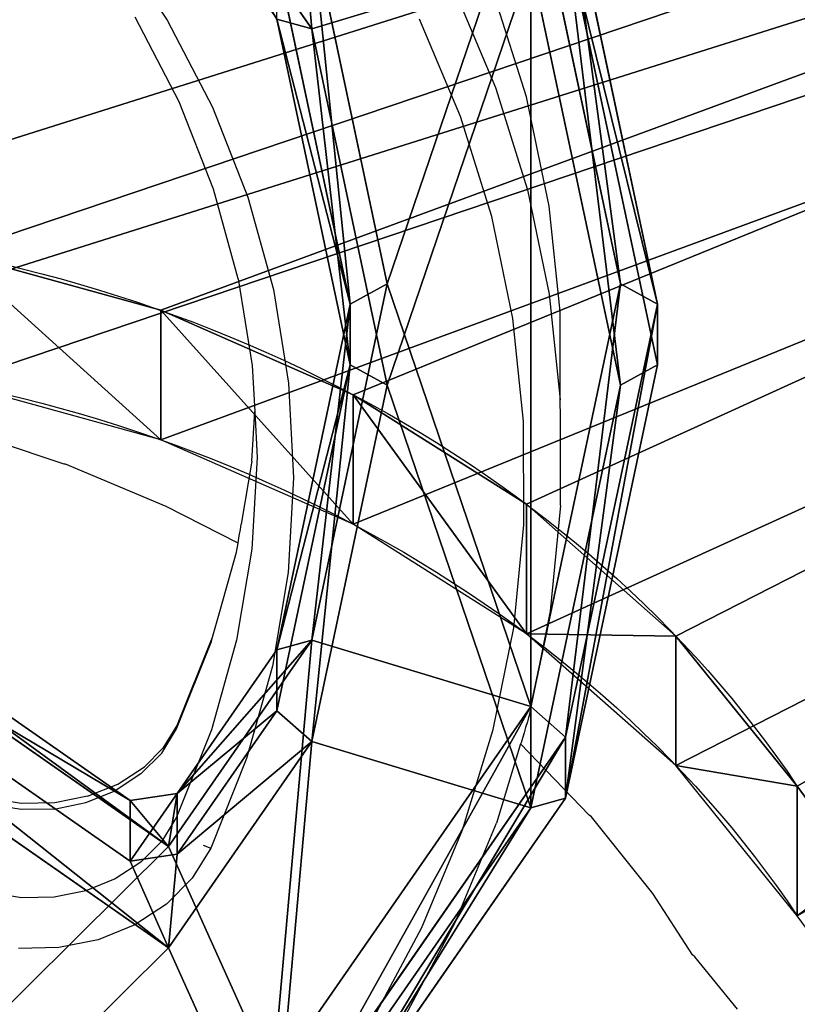
# Model space of a CAD drawing. Units: centimetres. Extents: x -212 to 209, y -175 to 175.
# Drawn here: x -7 to -1, y -15 to -7 of the extents above; entities that cross this region are included whole.
import ezdxf

# ---------------------------------------------------------------- set-up
doc = ezdxf.new("R2010")
doc.units = ezdxf.units.CM
doc.header["$LTSCALE"] = 2.54
doc.layers.get('0').update_dxf_attribs({"true_color": 0xff5454})
doc.layers.add('VP-EQ', color=7, linetype='Continuous', true_color=0x8a3492)

# ---------------------------------------------------------------- blocks, each defined once
blk = doc.blocks.new('Grupuj_11')
at = {"color": 0}
for p, q in [((22.1614, 15.8266, 1.5), (20.3761, 18.9189, 1.5)), ((22.1614, 15.8266, 1.5), (20.3761, 18.9189, 1.5)), ((24.2462, 16.5853, 0.3), (25, 12.3101, 0.3)), ((24.2462, 16.5853, 1.2), (25, 12.3101, 1.2)), ((24.2462, 16.5853, 1.2), (25, 12.3101, 1.2)), ((24.2462, 16.5853, 0.3), (25, 12.3101, 0.3)), ((24.6954, 12.3101, 1.5), (23.9599, 16.4812, 1.5)), ((24.6954, 12.3101), (23.9599, 16.4812)), ((24.6954, 12.3101, 1.5), (23.9599, 16.4812, 1.5)), ((24.6954, 12.3101), (23.9599, 16.4812)), ((22.1614, 15.8266, 1.5), (21.8752, 15.7224, 1.2)), ((22.1614, 15.8266, 1.5), (21.8752, 15.7224, 1.2)), ((22.7815, 12.3101, 1.5), (22.1614, 15.8266, 1.5)), ((22.7815, 12.3101), (22.1614, 15.8266)), ((22.7815, 12.3101, 1.5), (22.1614, 15.8266, 1.5)), ((22.7815, 12.3101), (22.1614, 15.8266)), ((21.8752, 15.7224, 0.3), (22.4769, 12.3101, 0.3)), ((21.8752, 15.7224, 1.2), (22.4769, 12.3101, 1.2)), ((21.8752, 15.7224, 1.2), (22.4769, 12.3101, 1.2)), ((21.8752, 15.7224, 0.3), (22.4769, 12.3101, 0.3)), ((22.4769, 12.3101, 0.3), (21.8752, 8.8978, 0.3)), ((22.4769, 12.3101, 1.2), (21.8752, 8.8978, 1.2)), ((22.4769, 12.3101, 1.2), (21.8752, 8.8978, 1.2)), ((22.4769, 12.3101, 0.3), (21.8752, 8.8978, 0.3)), ((22.1614, 8.7936, 1.5), (22.7815, 12.3101, 1.5)), ((22.1614, 8.7936), (22.7815, 12.3101)), ((22.1614, 8.7936, 1.5), (22.7815, 12.3101, 1.5)), ((22.1614, 8.7936), (22.7815, 12.3101)), ((22.4769, 12.3101, 1.2), (22.4769, 12.3101, 0.3)), ((22.4769, 12.3101, 1.2), (22.4769, 12.3101, 0.3)), ((22.7815, 12.3101, 1.5), (22.4769, 12.3101, 1.2)), ((22.7815, 12.3101, 1.5), (22.4769, 12.3101, 1.2)), ((22.4769, 12.3101, 0.3), (22.7815, 12.3101)), ((22.4769, 12.3101, 0.3), (22.7815, 12.3101)), ((23.9599, 8.139, 1.5), (24.6954, 12.3101, 1.5)), ((23.9599, 8.139), (24.6954, 12.3101)), ((23.9599, 8.139, 1.5), (24.6954, 12.3101, 1.5)), ((23.9599, 8.139), (24.6954, 12.3101)), ((24.2462, 8.0348, 1.2), (25, 12.3101, 1.2)), ((24.2462, 8.0348, 0.3), (25, 12.3101, 0.3)), ((24.2462, 8.0348, 0.3), (25, 12.3101, 0.3)), ((24.2462, 8.0348, 1.2), (25, 12.3101, 1.2)), ((25, 12.3101, 1.2), (24.6954, 12.3101, 1.5)), ((25, 12.3101, 0.3), (24.6954, 12.3101)), ((25, 12.3101, 1.2), (24.6954, 12.3101, 1.5)), ((25, 12.3101, 0.3), (24.6954, 12.3101)), ((25, 12.3101, 1.2), (25, 12.3101, 0.3)), ((25, 12.3101, 1.2), (25, 12.3101, 0.3)), ((15.257, 11.5632, 1.5), (20.9853, 6.7565, 1.5)), ((15.257, 11.5632), (20.9853, 6.7565)), ((15.257, 11.5632), (20.9853, 6.7565)), ((15.257, 11.5632, 1.5), (20.9853, 6.7565, 1.5)), ((15.8479, 11.459, 0.3), (20.6709, 7.412, 0.3)), ((15.8479, 11.459, 1.2), (20.6709, 7.412, 1.2)), ((15.8479, 11.459, 1.2), (20.6709, 7.412, 1.2)), ((15.8479, 11.459, 0.3), (20.6709, 7.412, 0.3)), ((21.8752, 8.8978, 0.3), (21.0566, 7.48, 0.3)), ((21.8752, 8.8978, 1.2), (21.0566, 7.48, 1.2)), ((21.8752, 8.8978, 1.2), (21.0566, 7.48, 1.2)), ((21.8752, 8.8978, 0.3), (21.0566, 7.48, 0.3)), ((21.8752, 8.8978, 1.2), (21.8752, 8.8978, 0.3)), ((21.8752, 8.8978, 1.2), (21.8752, 8.8978, 0.3)), ((21.8752, 8.8978, 1.2), (22.1614, 8.7936, 1.5)), ((21.8752, 8.8978, 1.2), (22.1614, 8.7936, 1.5)), ((21.8752, 8.8978, 0.3), (22.1614, 8.7936)), ((21.8752, 8.8978, 0.3), (22.1614, 8.7936)), ((20.9853, 6.7565, 1.5), (22.1614, 8.7936, 1.5)), ((20.9853, 6.7565), (22.1614, 8.7936)), ((20.9853, 6.7565, 1.5), (22.1614, 8.7936, 1.5)), ((20.9853, 6.7565), (22.1614, 8.7936)), ((21.8422, 4.4711, 1.5), (23.9599, 8.139, 1.5)), ((21.8422, 4.4711), (23.9599, 8.139)), ((21.8422, 4.4711, 1.5), (23.9599, 8.139, 1.5)), ((21.8422, 4.4711), (23.9599, 8.139)), ((23.9599, 8.139, 1.5), (24.2462, 8.0348, 1.2)), ((23.9599, 8.139), (24.2462, 8.0348, 0.3)), ((23.9599, 8.139, 1.5), (24.2462, 8.0348, 1.2)), ((23.9599, 8.139), (24.2462, 8.0348, 0.3)), ((24.2462, 8.0348, 0.3), (22.0756, 4.2753, 0.3)), ((24.2462, 8.0348, 1.2), (22.0756, 4.2753, 1.2)), ((24.2462, 8.0348, 1.2), (22.0756, 4.2753, 1.2)), ((24.2462, 8.0348, 0.3), (22.0756, 4.2753, 0.3)), ((24.2462, 8.0348, 1.2), (24.2462, 8.0348, 0.3)), ((24.2462, 8.0348, 1.2), (24.2462, 8.0348, 0.3)), ((20.6709, 7.412, 1.2), (21.0566, 7.48, 1.2)), ((20.6709, 7.412, 0.3), (21.0566, 7.48, 0.3)), ((20.6709, 7.412, 1.2), (21.0566, 7.48, 1.2)), ((20.6709, 7.412, 0.3), (21.0566, 7.48, 0.3)), ((21.0566, 7.48, 1.2), (20.9853, 6.7565, 1.5)), ((21.0566, 7.48, 0.3), (20.9853, 6.7565)), ((21.0566, 7.48, 1.2), (20.9853, 6.7565, 1.5)), ((21.0566, 7.48, 0.3), (20.9853, 6.7565)), ((21.0566, 7.48, 1.2), (21.0566, 7.48, 0.3)), ((21.0566, 7.48, 1.2), (21.0566, 7.48, 0.3)), ((20.9853, 6.7565, 1.5), (20.6709, 7.412, 1.2)), ((20.9853, 6.7565), (20.6709, 7.412, 0.3)), ((20.9853, 6.7565), (20.6709, 7.412, 0.3)), ((20.6709, 7.412, 1.2), (20.6709, 7.412, 0.3)), ((20.9853, 6.7565, 1.5), (20.6709, 7.412, 1.2)), ((20.6709, 7.412, 1.2), (20.6709, 7.412, 0.3))]:
    blk.add_line(p, q, dxfattribs=at)
mesh = blk.add_polyface(dxfattribs=at)
corners = [(1.0401, 8.139, 1.5), (1.0401, 16.4812, 1.5), (0.3046, 12.3101, 1.5), (3.1578, 4.4711, 1.5), (2.2185, 12.3101, 1.5), (2.627, 9.9936, 1.5), (3.4478, 7.7384, 1.5), (9.6538, 12.5512, 1.5), (10.4746, 10.2959, 1.5), (9.7855, 13.2981, 1.5), (10.2871, 14.1669, 1.5), (11.0556, 14.8118, 1.5), (10.8298, 12.3101, 1.5), (10.9305, 12.8813, 1.5), (11.2205, 13.3837, 1.5), (11.7683, 15.0712, 1.5), (11.6649, 13.7566, 1.5), (12.21, 13.9549, 1.5), (13.0668, 22.4354, 1.5), (12.79, 13.9549, 1.5), (13.3351, 13.7566, 1.5), (14.1702, 12.3101, 1.5), (14.1319, 14.6545, 1.5), (14.0695, 12.8813, 1.5), (14.7129, 14.1669, 1.5), (6.4023, 1.7486, 1.5), (4.6239, 5.7013, 1.5), (7.3593, 3.4061, 1.5), (10.3823, 0.3, 1.5), (10.7146, 2.1848, 1.5), (14.6177, 0.3, 1.5), (14.2854, 2.1848, 1.5), (17.6407, 3.4061, 1.5), (18.5977, 1.7486, 1.5), (19.4426, 4.918, 1.5), (21.8422, 4.4711, 1.5), (20.9853, 6.7565, 1.5), (22.1614, 8.7936, 1.5), (23.9599, 8.139, 1.5), (22.7815, 12.3101, 1.5), (3.1578, 20.1491, 1.5), (2.8386, 15.8266, 1.5), (4.6239, 18.9189, 1.5), (6.4023, 22.8716, 1.5), (7.3593, 21.2141, 1.5), (10.3823, 24.3202, 1.5), (10.7146, 22.4354, 1.5), (14.6177, 24.3202, 1.5), (13.7795, 13.3837, 1.5), (15.4304, 22.0186, 1.5), (18.5977, 22.8716, 1.5), (17.6407, 21.2141, 1.5), (20.3761, 18.9189, 1.5), (21.8422, 20.1491, 1.5), (22.1614, 15.8266, 1.5), (23.9599, 16.4812, 1.5), (24.6954, 12.3101, 1.5), (11.0556, 9.8084, 1.5), (10.9305, 11.7388, 1.5), (11.2205, 11.2365, 1.5), (11.9984, 9.4652, 1.5), (11.6649, 10.8636, 1.5), (12.21, 10.6652, 1.5), (13.0016, 9.4652, 1.5), (12.79, 10.6652, 1.5), (13.3351, 10.8636, 1.5), (13.7143, 9.7247, 1.5), (13.7795, 11.2365, 1.5), (14.0695, 11.7388, 1.5), (15.257, 11.5632, 1.5), (15.2145, 13.2981, 1.5), (15.3887, 12.3101, 1.5)]
mesh.append_faces([[corners[k] for k in face] for face in [(0, 1, 2), (55, 38, 56)]], dxfattribs={"vtx0": -1, "color": 0})
mesh.append_faces([[corners[k] for k in face] for face in [(4, 3, 5), (5, 6, 7), (7, 8, 9), (9, 8, 10), (10, 8, 11), (11, 14, 15), (15, 17, 18), (21, 22, 23), (22, 21, 24), (25, 6, 3), (6, 25, 26), (26, 25, 27), (27, 28, 29), (29, 30, 31), (31, 30, 32), (32, 33, 34), (36, 35, 37), (37, 38, 39), (40, 42, 43), (43, 44, 45), (45, 46, 47), (47, 49, 50), (50, 52, 53), (53, 54, 55), (57, 12, 8), (12, 57, 58), (58, 57, 59), (59, 60, 61), (61, 60, 62), (62, 63, 64), (64, 63, 65), (65, 66, 67), (67, 34, 68), (68, 34, 21), (24, 69, 70), (69, 34, 36)]], dxfattribs={"vtx0": -1, "vtx1": -1, "color": 0})
mesh.append_faces([[corners[k] for k in face] for face in [(1, 3, 4), (5, 3, 6), (11, 8, 12), (34, 35, 36), (47, 18, 20), (47, 48, 22), (55, 39, 38), (21, 34, 69), (21, 69, 24)]], dxfattribs={"vtx0": -1, "vtx1": -1, "vtx2": -1, "color": 0})
mesh.append_faces([[corners[k] for k in face] for face in [(1, 0, 3), (7, 6, 8), (11, 12, 13), (11, 13, 14), (15, 14, 16), (15, 16, 17), (18, 17, 19), (18, 19, 20), (27, 25, 28), (29, 28, 30), (32, 30, 33), (34, 33, 35), (37, 35, 38), (4, 40, 1), (40, 4, 41), (40, 41, 42), (43, 42, 44), (45, 44, 46), (47, 46, 18), (47, 20, 48), (22, 48, 23), (47, 22, 49), (50, 49, 51), (50, 51, 52), (53, 52, 54), (55, 54, 39), (59, 57, 60), (62, 60, 63), (65, 63, 66), (67, 66, 34)]], dxfattribs={"vtx0": -1, "vtx2": -1, "color": 0})
mesh.append_faces([[corners[k] for k in face] for face in [(71, 70, 69)]], dxfattribs={"vtx1": -1, "color": 0})
mesh = blk.add_polyface(dxfattribs=at)
corners = [(14.1319, 14.6545), (14.1702, 12.3101), (14.0695, 12.8813), (14.7129, 14.1669), (15.3887, 12.3101), (15.257, 11.5632), (15.2145, 13.2981), (10.8298, 12.3101), (11.0556, 9.8084), (10.4746, 10.2959), (10.9305, 11.7388), (11.2205, 11.2365), (11.9984, 9.4652), (11.6649, 10.8636), (12.21, 10.6652), (13.0016, 9.4652), (12.79, 10.6652), (13.3351, 10.8636), (13.7143, 9.7247), (13.7795, 11.2365), (19.4426, 4.918), (14.0695, 11.7388), (20.9853, 6.7565), (1.0401, 16.4812), (1.0401, 8.139), (0.3046, 12.3101), (3.1578, 20.1491), (2.2185, 12.3101), (2.8386, 15.8266), (4.6239, 18.9189), (6.4023, 22.8716), (7.3593, 21.2141), (10.3823, 24.3202), (10.7146, 22.4354), (14.6177, 24.3202), (13.0668, 22.4354), (13.3351, 13.7566), (13.7795, 13.3837), (15.4304, 22.0186), (18.5977, 22.8716), (17.6407, 21.2141), (20.3761, 18.9189), (21.8422, 20.1491), (22.1614, 15.8266), (23.9599, 16.4812), (22.7815, 12.3101), (3.4478, 7.7384), (6.4023, 1.7486), (3.1578, 4.4711), (4.6239, 5.7013), (7.3593, 3.4061), (10.3823, 0.3), (10.7146, 2.1848), (14.6177, 0.3), (14.2854, 2.1848), (17.6407, 3.4061), (18.5977, 1.7486), (21.8422, 4.4711), (22.1614, 8.7936), (23.9599, 8.139), (24.6954, 12.3101), (2.627, 9.9936), (9.6538, 12.5512), (9.7855, 13.2981), (10.2871, 14.1669), (11.0556, 14.8118), (10.9305, 12.8813), (11.2205, 13.3837), (11.7683, 15.0712), (11.6649, 13.7566), (12.21, 13.9549), (12.79, 13.9549)]
mesh.append_faces([[corners[k] for k in face] for face in [(23, 24, 25), (59, 44, 60)]], dxfattribs={"vtx0": -1, "color": 0})
mesh.append_faces([[corners[k] for k in face] for face in [(8, 11, 12), (12, 14, 15), (15, 17, 18), (18, 19, 20), (27, 26, 28), (28, 26, 29), (29, 30, 31), (31, 32, 33), (33, 34, 35), (36, 34, 37), (37, 0, 2), (0, 34, 38), (38, 39, 40), (40, 39, 41), (41, 42, 43), (43, 44, 45), (47, 50, 51), (51, 52, 53), (53, 55, 56), (56, 20, 57), (57, 58, 59), (46, 62, 9), (7, 65, 66), (66, 65, 67), (67, 68, 69), (69, 68, 70), (70, 35, 71), (71, 35, 36)]], dxfattribs={"vtx0": -1, "vtx1": -1, "color": 0})
mesh.append_faces([[corners[k] for k in face] for face in [(20, 1, 5), (5, 1, 3), (24, 26, 27), (35, 34, 36), (37, 34, 0), (57, 20, 22), (59, 45, 44), (48, 61, 46), (9, 65, 7)]], dxfattribs={"vtx0": -1, "vtx1": -1, "vtx2": -1, "color": 0})
mesh.append_faces([[corners[k] for k in face] for face in [(0, 1, 2), (1, 0, 3), (7, 8, 9), (8, 7, 10), (8, 10, 11), (12, 11, 13), (12, 13, 14), (15, 14, 16), (15, 16, 17), (18, 17, 19), (20, 19, 21), (20, 21, 1), (5, 3, 6), (20, 5, 22), (24, 23, 26), (29, 26, 30), (31, 30, 32), (33, 32, 34), (38, 34, 39), (41, 39, 42), (43, 42, 44), (46, 47, 48), (47, 46, 49), (47, 49, 50), (51, 50, 52), (53, 52, 54), (53, 54, 55), (56, 55, 20), (57, 22, 58), (59, 58, 45), (27, 48, 24), (48, 27, 61), (46, 61, 62), (9, 62, 63), (9, 63, 64), (9, 64, 65), (67, 65, 68), (70, 68, 35)]], dxfattribs={"vtx0": -1, "vtx2": -1, "color": 0})
mesh.append_faces([[corners[k] for k in face] for face in [(4, 5, 6)]], dxfattribs={"vtx1": -1, "color": 0})
mesh = blk.add_polyface(dxfattribs=at)
corners = [(21.8752, 15.7224, 1.2), (20.3761, 18.9189, 1.5), (20.1427, 18.7231, 1.2), (22.1614, 15.8266, 1.5)]
mesh.append_faces([[corners[k] for k in face] for face in [(0, 1, 2), (1, 0, 3)]], dxfattribs={"vtx0": -1, "color": 0})
mesh = blk.add_polyface(dxfattribs=at)
corners = [(24.6954, 12.3101, 1.5), (24.2462, 16.5853, 1.2), (23.9599, 16.4812, 1.5), (25, 12.3101, 1.2)]
mesh.append_faces([[corners[k] for k in face] for face in [(0, 1, 2), (1, 0, 3)]], dxfattribs={"vtx0": -1, "color": 0})
mesh = blk.add_polyface(dxfattribs=at)
corners = [(24.2462, 16.5853, 0.3), (24.6954, 12.3101), (23.9599, 16.4812), (25, 12.3101, 0.3)]
mesh.append_faces([[corners[k] for k in face] for face in [(0, 1, 2), (1, 0, 3)]], dxfattribs={"vtx0": -1, "color": 0})
mesh = blk.add_polyface(dxfattribs=at)
corners = [(25, 12.3101, 0.3), (24.2462, 16.5853, 1.2), (25, 12.3101, 1.2), (24.2462, 16.5853, 0.3)]
mesh.append_faces([[corners[k] for k in face] for face in [(0, 1, 2), (1, 0, 3)]], dxfattribs={"vtx0": -1, "color": 0})
mesh = blk.add_polyface(dxfattribs=at)
corners = [(22.4769, 12.3101, 1.2), (22.1614, 15.8266, 1.5), (21.8752, 15.7224, 1.2), (22.7815, 12.3101, 1.5)]
mesh.append_faces([[corners[k] for k in face] for face in [(0, 1, 2), (1, 0, 3)]], dxfattribs={"vtx0": -1, "color": 0})
mesh = blk.add_polyface(dxfattribs=at)
corners = [(22.1614, 15.8266), (22.4769, 12.3101, 0.3), (21.8752, 15.7224, 0.3), (22.7815, 12.3101)]
mesh.append_faces([[corners[k] for k in face] for face in [(0, 1, 2), (1, 0, 3)]], dxfattribs={"vtx0": -1, "color": 0})
mesh = blk.add_polyface(dxfattribs=at)
corners = [(21.8752, 15.7224, 1.2), (22.4769, 12.3101, 0.3), (22.4769, 12.3101, 1.2), (21.8752, 15.7224, 0.3)]
mesh.append_faces([[corners[k] for k in face] for face in [(0, 1, 2), (1, 0, 3)]], dxfattribs={"vtx0": -1, "color": 0})
mesh = blk.add_polyface(dxfattribs=at)
corners = [(22.4769, 12.3101, 1.2), (21.8752, 8.8978, 0.3), (21.8752, 8.8978, 1.2), (22.4769, 12.3101, 0.3)]
mesh.append_faces([[corners[k] for k in face] for face in [(0, 1, 2), (1, 0, 3)]], dxfattribs={"vtx0": -1, "color": 0})
mesh = blk.add_polyface(dxfattribs=at)
corners = [(22.1614, 8.7936, 1.5), (22.4769, 12.3101, 1.2), (21.8752, 8.8978, 1.2), (22.7815, 12.3101, 1.5)]
mesh.append_faces([[corners[k] for k in face] for face in [(0, 1, 2), (1, 0, 3)]], dxfattribs={"vtx0": -1, "color": 0})
mesh = blk.add_polyface(dxfattribs=at)
corners = [(22.4769, 12.3101, 0.3), (22.1614, 8.7936), (21.8752, 8.8978, 0.3), (22.7815, 12.3101)]
mesh.append_faces([[corners[k] for k in face] for face in [(0, 1, 2), (1, 0, 3)]], dxfattribs={"vtx0": -1, "color": 0})
mesh = blk.add_polyface(dxfattribs=at)
corners = [(24.2462, 8.0348, 1.2), (24.6954, 12.3101, 1.5), (23.9599, 8.139, 1.5), (25, 12.3101, 1.2)]
mesh.append_faces([[corners[k] for k in face] for face in [(0, 1, 2), (1, 0, 3)]], dxfattribs={"vtx0": -1, "color": 0})
mesh = blk.add_polyface(dxfattribs=at)
corners = [(24.6954, 12.3101), (24.2462, 8.0348, 0.3), (23.9599, 8.139), (25, 12.3101, 0.3)]
mesh.append_faces([[corners[k] for k in face] for face in [(0, 1, 2), (1, 0, 3)]], dxfattribs={"vtx0": -1, "color": 0})
mesh = blk.add_polyface(dxfattribs=at)
corners = [(25, 12.3101, 0.3), (24.2462, 8.0348, 1.2), (24.2462, 8.0348, 0.3), (25, 12.3101, 1.2)]
mesh.append_faces([[corners[k] for k in face] for face in [(0, 1, 2), (1, 0, 3)]], dxfattribs={"vtx0": -1, "color": 0})
mesh = blk.add_polyface(dxfattribs=at)
corners = [(15.8479, 11.459, 0.3), (20.9853, 6.7565), (15.257, 11.5632), (20.6709, 7.412, 0.3)]
mesh.append_faces([[corners[k] for k in face] for face in [(0, 1, 2), (1, 0, 3)]], dxfattribs={"vtx0": -1, "color": 0})
mesh = blk.add_polyface(dxfattribs=at)
corners = [(20.9853, 6.7565, 1.5), (15.8479, 11.459, 1.2), (15.257, 11.5632, 1.5), (20.6709, 7.412, 1.2)]
mesh.append_faces([[corners[k] for k in face] for face in [(0, 1, 2), (1, 0, 3)]], dxfattribs={"vtx0": -1, "color": 0})
mesh = blk.add_polyface(dxfattribs=at)
corners = [(15.8479, 11.459, 1.2), (20.6709, 7.412, 0.3), (15.8479, 11.459, 0.3), (20.6709, 7.412, 1.2)]
mesh.append_faces([[corners[k] for k in face] for face in [(0, 1, 2), (1, 0, 3)]], dxfattribs={"vtx0": -1, "color": 0})
mesh = blk.add_polyface(dxfattribs=at)
corners = [(22.1614, 8.7936, 1.5), (21.0566, 7.48, 1.2), (20.9853, 6.7565, 1.5), (21.8752, 8.8978, 1.2)]
mesh.append_faces([[corners[k] for k in face] for face in [(0, 1, 2), (1, 0, 3)]], dxfattribs={"vtx0": -1, "color": 0})
mesh = blk.add_polyface(dxfattribs=at)
corners = [(21.0566, 7.48, 0.3), (22.1614, 8.7936), (20.9853, 6.7565), (21.8752, 8.8978, 0.3)]
mesh.append_faces([[corners[k] for k in face] for face in [(0, 1, 2), (1, 0, 3)]], dxfattribs={"vtx0": -1, "color": 0})
mesh = blk.add_polyface(dxfattribs=at)
corners = [(21.8752, 8.8978, 1.2), (21.0566, 7.48, 0.3), (21.0566, 7.48, 1.2), (21.8752, 8.8978, 0.3)]
mesh.append_faces([[corners[k] for k in face] for face in [(0, 1, 2), (1, 0, 3)]], dxfattribs={"vtx0": -1, "color": 0})
mesh = blk.add_polyface(dxfattribs=at)
corners = [(22.0756, 4.2753, 1.2), (23.9599, 8.139, 1.5), (21.8422, 4.4711, 1.5), (24.2462, 8.0348, 1.2)]
mesh.append_faces([[corners[k] for k in face] for face in [(0, 1, 2), (1, 0, 3)]], dxfattribs={"vtx0": -1, "color": 0})
mesh = blk.add_polyface(dxfattribs=at)
corners = [(23.9599, 8.139), (22.0756, 4.2753, 0.3), (21.8422, 4.4711), (24.2462, 8.0348, 0.3)]
mesh.append_faces([[corners[k] for k in face] for face in [(0, 1, 2), (1, 0, 3)]], dxfattribs={"vtx0": -1, "color": 0})
mesh = blk.add_polyface(dxfattribs=at)
corners = [(24.2462, 8.0348, 0.3), (22.0756, 4.2753, 1.2), (22.0756, 4.2753, 0.3), (24.2462, 8.0348, 1.2)]
mesh.append_faces([[corners[k] for k in face] for face in [(0, 1, 2), (1, 0, 3)]], dxfattribs={"vtx0": -1, "color": 0})
mesh = blk.add_polyface(dxfattribs=at)
corners = [(21.0566, 7.48, 1.2), (20.6709, 7.412, 1.2), (20.9853, 6.7565, 1.5)]
mesh.append_faces([[corners[k] for k in face] for face in [(0, 1, 2)]], dxfattribs={"color": 0})
mesh = blk.add_polyface(dxfattribs=at)
corners = [(21.0566, 7.48, 0.3), (20.9853, 6.7565), (20.6709, 7.412, 0.3)]
mesh.append_faces([[corners[k] for k in face] for face in [(0, 1, 2)]], dxfattribs={"color": 0})
mesh = blk.add_polyface(dxfattribs=at)
corners = [(20.6709, 7.412, 1.2), (21.0566, 7.48, 0.3), (20.6709, 7.412, 0.3), (21.0566, 7.48, 1.2)]
mesh.append_faces([[corners[k] for k in face] for face in [(0, 1, 2), (1, 0, 3)]], dxfattribs={"vtx0": -1, "color": 0})
blk = doc.blocks.new('Grupuj_35')
at = {"color": 0}
blk.add_blockref('Grupuj_11', (0, 0), dxfattribs=at)
blk = doc.blocks.new('Grupuj_7')
at = {"color": 18, "true_color": 0x000000, "extrusion": (2.12371e-16, -0.5547, 0.832051), "rotation": 360}
blk.add_blockref('Grupuj_35', (0, 0.4615, -0.5077), dxfattribs=at)
blk = doc.blocks.new('Grupuj_9')
at = {"color": 18, "true_color": 0x000000}
for p, q in [((23.9619, 7.4057, 4.2282), (23.9619, 6.3424, 5.8232)), ((23.9619, 7.4057, 4.2282), (23.9619, 6.3424, 5.8232)), ((25.5429, 6.7123, 3.766), (25.5429, 5.649, 5.361)), ((25.5429, 6.7123, 3.766), (25.5429, 5.649, 5.361)), ((26.9658, 5.8126, 3.1662), (26.9658, 4.7493, 4.7611)), ((26.9658, 5.8126, 3.1662), (26.9658, 4.7493, 4.7611)), ((28.192, 4.7308, 2.445), (28.192, 3.6675, 4.04)), ((28.192, 4.7308, 2.445), (28.192, 3.6675, 4.04)), ((29.1884, 3.4963, 1.622), (29.1884, 2.433, 3.217)), ((29.1884, 3.4963, 1.622), (29.1884, 2.433, 3.217))]:
    blk.add_line(p, q, dxfattribs=at)
at = {"color": 18, "true_color": 0x000000, "extrusion": (-2.93851e-16, 0.5547, -0.832051)}
blk.add_arc((-19.7073, -1.4816, 0.5898), 10.8572, 94.18712, 150.83865, dxfattribs=at)
blk.add_arc((-19.7073, -1.4816, 0.5898), 10.8572, 94.18712, 150.83865, dxfattribs=at)
blk.add_arc((-19.7073, -1.4816, 0.5898), 10.8572, 94.18712, 150.83865, dxfattribs=at)
blk.add_arc((-19.7073, -1.4816, 0.5898), 10.8572, 94.18712, 150.83865, dxfattribs=at)
blk.add_arc((-19.7073, -1.4816, 0.5898), 10.8572, 94.18712, 150.83865, dxfattribs=at)
blk.add_arc((-19.7073, -1.4816, 0.5898), 10.8572, 94.18712, 150.83865, dxfattribs=at)
at = {"color": 253, "true_color": 0x989ea1, "extrusion": (-2.93851e-16, 0.5547, -0.832051)}
blk.add_arc((-19.7073, -1.4816, 0.5898), 10.8572, 94.18712, 150.83865, dxfattribs=at)
at = {"color": 18, "true_color": 0x000000, "extrusion": (-2.18505e-16, 0.5547, -0.832051)}
blk.add_arc((-19.7073, -1.4816, -1.3271), 10.8572, 94.18712, 150.83865, dxfattribs=at)
blk.add_arc((-19.7073, -1.4816, -1.3271), 10.8572, 94.18712, 150.83865, dxfattribs=at)
blk.add_arc((-19.7073, -1.4816, -1.3271), 10.8572, 94.18712, 150.83865, dxfattribs=at)
blk.add_arc((-19.7073, -1.4816, -1.3271), 10.8572, 94.18712, 150.83865, dxfattribs=at)
blk.add_arc((-19.7073, -1.4816, -1.3271), 10.8572, 94.18712, 150.83865, dxfattribs=at)
blk.add_arc((-19.7073, -1.4816, -1.3271), 10.8572, 94.18712, 150.83865, dxfattribs=at)
at = {"color": 253, "true_color": 0x989ea1, "extrusion": (-2.18505e-16, 0.5547, -0.832051)}
blk.add_arc((-19.7073, -1.4816, -1.3271), 10.8572, 94.18712, 150.83865, dxfattribs=at)
at = {"color": 253, "true_color": 0x989ea1}
mesh = blk.add_polyface(dxfattribs=at)
corners = [(46.6814, 7.1695, 4.0708), (44.4995, 6.0475, 3.3228), (44.4995, 7.1695, 4.0708), (51.8632, 7.1724, 4.0727), (49.6813, 6.049, 3.3238), (49.6813, 7.1724, 4.0727), (57.9626, 19.9334, 12.5801), (0.0012, 11.6665, 7.0688), (0, 19.9334, 12.5801), (0.2069, 10.7703, 6.4713), (0.6622, 9.9402, 5.9179), (1.3413, 9.2237, 5.4403), (2.2051, 8.6617, 5.0656), (3.2046, 8.2862, 4.8153), (4.2826, 8.1187, 4.7036), (4.4958, 8.1041, 4.6938), (20.5, 8.1041, 4.6938), (22.2656, 7.8738, 4.5403), (23.9619, 7.4057, 4.2282), (25.5429, 6.7123, 3.766), (26.9658, 5.8126, 3.1662), (28.192, 4.7308, 2.445), (29.1884, 3.4963, 1.622), (29.6948, 2.8081, 1.1632), (30.3452, 2.2096, 0.7642), (42.0743, 9.5055, 5.6281), (41.886, 9.3755, 5.5415), (31.1173, 1.7213, 0.4387), (31.9845, 1.36, 0.1978), (32.9169, 1.1381, 0.0499), (41.7298, 9.2188, 5.437), (33.8825, 1.0633), (41.6111, 9.0407, 5.3183), (41.5341, 8.8474, 5.1894), (42.2883, 9.6042, 5.6939), (42.5206, 9.6682, 5.7366), (53.9047, 9.6682, 5.7366), (54.1653, 9.6457, 5.7216), (54.4095, 9.5666, 5.6688), (54.6198, 9.4365, 5.5821), (54.7812, 9.2648, 5.4676), (54.8823, 9.0637, 5.3336), (54.9159, 8.8474, 5.1894), (54.9159, 6.049, 3.3238), (55.7418, 1.5868, 0.349), (56.6055, 2.1382, 0.7166), (57.2874, 2.8444, 1.1874), (57.7485, 3.6649, 1.7344), (57.9626, 4.5531, 2.3265), (42.3132, 5.0725, 2.6728), (53.6736, 1.0633), (41.7766, 5.4786, 2.9436), (41.5341, 6.0475, 3.3228), (43.0168, 4.9255, 2.5748), (43.7204, 5.0725, 2.6728), (44.257, 5.4786, 2.9436), (47.4741, 5.0715, 2.6721), (46.9315, 5.4773, 2.9427), (46.6814, 6.0475, 3.3228), (48.1848, 4.9255, 2.5748), (48.8899, 5.0721, 2.6725), (49.432, 5.4785, 2.9434), (51.8632, 6.049, 3.3238), (52.1248, 5.4772, 2.9426), (52.6756, 5.0718, 2.6723), (53.3895, 4.9255, 2.5748), (54.1035, 5.0718, 2.6723), (54.7455, 1.2215, 0.1055), (54.6543, 5.4772, 2.9426)]
mesh.append_faces([[corners[k] for k in face] for face in [(0, 1, 2), (3, 4, 5), (6, 7, 8), (47, 6, 48)]], dxfattribs={"vtx0": -1, "color": 253})
mesh.append_faces([[corners[k] for k in face] for face in [(7, 6, 9), (9, 6, 10), (10, 6, 11), (11, 6, 12), (12, 6, 13), (13, 6, 14), (14, 6, 15), (15, 6, 16), (16, 6, 17), (17, 6, 18), (18, 6, 19), (19, 6, 20), (20, 6, 21), (21, 6, 22), (22, 6, 23), (23, 6, 24), (24, 26, 27), (27, 26, 28), (28, 26, 29), (29, 30, 31), (25, 6, 34), (34, 6, 35), (35, 6, 36), (36, 6, 37), (37, 6, 38), (38, 6, 39), (39, 6, 40), (40, 6, 41), (41, 6, 42), (42, 6, 43), (44, 6, 45), (45, 6, 46), (46, 6, 47), (31, 49, 50), (49, 31, 51), (51, 31, 52), (52, 31, 33), (56, 1, 57), (57, 1, 58), (58, 1, 0), (62, 4, 3), (50, 66, 67), (67, 43, 44)]], dxfattribs={"vtx0": -1, "vtx1": -1, "color": 253})
mesh.append_faces([[corners[k] for k in face] for face in [(24, 6, 25), (43, 6, 44), (50, 1, 56), (50, 4, 62)]], dxfattribs={"vtx0": -1, "vtx1": -1, "vtx2": -1, "color": 253})
mesh.append_faces([[corners[k] for k in face] for face in [(24, 25, 26), (29, 26, 30), (31, 30, 32), (31, 32, 33), (50, 49, 53), (50, 53, 54), (50, 54, 55), (50, 55, 1), (50, 56, 59), (50, 59, 60), (50, 60, 61), (50, 61, 4), (50, 62, 63), (50, 63, 64), (50, 64, 65), (50, 65, 66), (67, 66, 68), (67, 68, 43)]], dxfattribs={"vtx0": -1, "vtx2": -1, "color": 253})
mesh = blk.add_polyface(dxfattribs=at)
corners = [(46.6814, 6.1062, 5.6658), (44.4995, 4.9842, 4.9178), (44.4995, 6.1062, 5.6658), (51.8632, 6.1091, 5.6677), (49.6813, 4.9857, 4.9187), (49.6813, 6.1091, 5.6677), (57.9626, 18.8701, 14.175), (0.0012, 10.6032, 8.6638), (0, 18.8701, 14.175), (0.2069, 9.707, 8.0663), (0.6622, 8.8769, 7.5129), (1.3413, 8.1604, 7.0352), (2.2051, 7.5984, 6.6605), (3.2046, 7.2229, 6.4102), (4.2826, 7.0554, 6.2986), (4.4958, 7.0408, 6.2888), (20.5, 7.0408, 6.2888), (22.2656, 6.8105, 6.1353), (23.9619, 6.3424, 5.8232), (25.5429, 5.649, 5.361), (26.9658, 4.7493, 4.7611), (28.192, 3.6675, 4.04), (29.1884, 2.433, 3.217), (29.6948, 1.7448, 2.7582), (30.3452, 1.1463, 2.3592), (42.0743, 8.4422, 7.2231), (41.886, 8.3122, 7.1364), (31.1173, 0.658, 2.0336), (31.9845, 0.2967, 1.7928), (32.9169, 0.0748, 1.6448), (41.7298, 8.1555, 7.0319), (33.8825, 0, 1.595), (41.6111, 7.9774, 6.9132), (41.5341, 7.7841, 6.7844), (42.2883, 8.5409, 7.2889), (42.5206, 8.6049, 7.3316), (53.9047, 8.6049, 7.3316), (54.1653, 8.5824, 7.3165), (54.4095, 8.5032, 7.2638), (54.6198, 8.3732, 7.1771), (54.7812, 8.2015, 7.0626), (54.8823, 8.0003, 6.9285), (54.9159, 7.7841, 6.7844), (54.9159, 4.9857, 4.9187), (55.7418, 0.5235, 1.9439), (56.6055, 1.0749, 2.3116), (57.2874, 1.7811, 2.7823), (57.7485, 2.6016, 3.3294), (57.9626, 3.4898, 3.9215), (42.3132, 4.0092, 4.2678), (53.6736, 0, 1.595), (41.7766, 4.4153, 4.5385), (41.5341, 4.9842, 4.9178), (43.0168, 3.8622, 4.1698), (43.7204, 4.0092, 4.2678), (44.257, 4.4153, 4.5385), (47.4741, 4.0081, 4.2671), (46.9315, 4.414, 4.5376), (46.6814, 4.9842, 4.9178), (48.1848, 3.8622, 4.1698), (48.8899, 4.0088, 4.2675), (49.432, 4.4152, 4.5384), (51.8632, 4.9857, 4.9187), (52.1248, 4.4139, 4.5375), (52.6756, 4.0085, 4.2673), (53.3895, 3.8622, 4.1698), (54.1035, 4.0085, 4.2673), (54.7455, 0.1582, 1.7004), (54.6543, 4.4139, 4.5375)]
mesh.append_faces([[corners[k] for k in face] for face in [(0, 1, 2), (3, 4, 5), (6, 7, 8), (47, 6, 48)]], dxfattribs={"vtx0": -1, "color": 253})
mesh.append_faces([[corners[k] for k in face] for face in [(7, 6, 9), (9, 6, 10), (10, 6, 11), (11, 6, 12), (12, 6, 13), (13, 6, 14), (14, 6, 15), (15, 6, 16), (16, 6, 17), (17, 6, 18), (18, 6, 19), (19, 6, 20), (20, 6, 21), (21, 6, 22), (22, 6, 23), (23, 6, 24), (24, 26, 27), (27, 26, 28), (28, 26, 29), (29, 30, 31), (25, 6, 34), (34, 6, 35), (35, 6, 36), (36, 6, 37), (37, 6, 38), (38, 6, 39), (39, 6, 40), (40, 6, 41), (41, 6, 42), (42, 6, 43), (44, 6, 45), (45, 6, 46), (46, 6, 47), (31, 49, 50), (49, 31, 51), (51, 31, 52), (52, 31, 33), (56, 1, 57), (57, 1, 58), (58, 1, 0), (62, 4, 3), (50, 66, 67), (67, 43, 44)]], dxfattribs={"vtx0": -1, "vtx1": -1, "color": 253})
mesh.append_faces([[corners[k] for k in face] for face in [(24, 6, 25), (43, 6, 44), (50, 1, 56), (50, 4, 62)]], dxfattribs={"vtx0": -1, "vtx1": -1, "vtx2": -1, "color": 253})
mesh.append_faces([[corners[k] for k in face] for face in [(24, 25, 26), (29, 26, 30), (31, 30, 32), (31, 32, 33), (50, 49, 53), (50, 53, 54), (50, 54, 55), (50, 55, 1), (50, 56, 59), (50, 59, 60), (50, 60, 61), (50, 61, 4), (50, 62, 63), (50, 63, 64), (50, 64, 65), (50, 65, 66), (67, 66, 68), (67, 68, 43)]], dxfattribs={"vtx0": -1, "vtx2": -1, "color": 253})
at = {"color": 18, "true_color": 0x000000}
mesh = blk.add_polyface(dxfattribs=at)
corners = [(23.9619, 6.3424, 5.8232), (22.2656, 7.8738, 4.5403), (23.9619, 7.4057, 4.2282), (22.2656, 6.8105, 6.1353)]
mesh.append_faces([[corners[k] for k in face] for face in [(0, 1, 2), (1, 0, 3)]], dxfattribs={"vtx0": -1, "color": 18})
mesh = blk.add_polyface(dxfattribs=at)
corners = [(25.5429, 5.649, 5.361), (23.9619, 7.4057, 4.2282), (25.5429, 6.7123, 3.766), (23.9619, 6.3424, 5.8232)]
mesh.append_faces([[corners[k] for k in face] for face in [(0, 1, 2), (1, 0, 3)]], dxfattribs={"vtx0": -1, "color": 18})
mesh = blk.add_polyface(dxfattribs=at)
corners = [(26.9658, 4.7493, 4.7611), (25.5429, 6.7123, 3.766), (26.9658, 5.8126, 3.1662), (25.5429, 5.649, 5.361)]
mesh.append_faces([[corners[k] for k in face] for face in [(0, 1, 2), (1, 0, 3)]], dxfattribs={"vtx0": -1, "color": 18})
mesh = blk.add_polyface(dxfattribs=at)
corners = [(26.9658, 4.7493, 4.7611), (28.192, 4.7308, 2.445), (28.192, 3.6675, 4.04), (26.9658, 5.8126, 3.1662)]
mesh.append_faces([[corners[k] for k in face] for face in [(0, 1, 2), (1, 0, 3)]], dxfattribs={"vtx0": -1, "color": 18})
mesh = blk.add_polyface(dxfattribs=at)
corners = [(28.192, 3.6675, 4.04), (29.1884, 3.4963, 1.622), (29.1884, 2.433, 3.217), (28.192, 4.7308, 2.445)]
mesh.append_faces([[corners[k] for k in face] for face in [(0, 1, 2), (1, 0, 3)]], dxfattribs={"vtx0": -1, "color": 18})
mesh = blk.add_polyface(dxfattribs=at)
corners = [(29.1884, 2.433, 3.217), (29.6948, 2.8081, 1.1632), (29.6948, 1.7448, 2.7582), (29.1884, 3.4963, 1.622)]
mesh.append_faces([[corners[k] for k in face] for face in [(0, 1, 2), (1, 0, 3)]], dxfattribs={"vtx0": -1, "color": 18})
blk = doc.blocks.new('rb1340 3d')
at = {"color": 0}
for name, p in [('Grupuj_9', (-29.8251, -16.7676, 63.9837)), ('Grupuj_7', (-26.7851, -20.0533, 69.2971))]:
    blk.add_blockref(name, p, dxfattribs=at)
blk = doc.blocks.new('1340')
at = {"color": 7}
for p, q in [((-4.811, -8.8367), (-4.3635, -9.5198)), ((-2.0137, -9.2517), (-1.6671, -10.0721)), ((-1.4144, -10.1483), (-1.6671, -9.3481)), ((-4.266, -10.1899), (-4.6265, -9.4962)), ((-4.3635, -9.5198), (-3.9925, -10.2338)), ((-1.9541, -10.3118), (-2.2923, -9.511)), ((-1.6671, -10.0721), (-1.4044, -10.9138)), ((-1.4044, -10.1898), (-1.4144, -10.1483)), ((-3.9829, -10.9079), (-4.266, -10.1899)), ((-3.9925, -10.2338), (-3.7011, -10.9728)), ((-1.2274, -11.0468), (-1.4044, -10.1898)), ((-1.6977, -11.1333), (-1.9541, -10.3118)), ((-3.7795, -11.6443), (-3.9829, -10.9079)), ((-1.4044, -10.9138), (-1.2274, -11.7708)), ((-3.7011, -10.9728), (-3.4918, -11.7307)), ((-1.1374, -11.913), (-1.2274, -11.0468)), ((-1.525, -11.9697), (-1.6977, -11.1333)), ((-3.7795, -11.6443), (-3.6649, -12.3564)), ((-3.4918, -11.7307), (-3.3661, -12.5013)), ((-1.2274, -11.7708), (-1.1374, -12.6371)), ((-1.1374, -12.6371), (-1.1374, -11.913)), ((-1.4371, -12.8152), (-1.525, -11.9697)), ((-3.6649, -12.3564), (-3.645, -12.7343)), ((-3.3661, -12.5013), (-3.3252, -13.2782)), ((-1.135, -12.7825), (-1.1374, -12.6371)), ((-3.6682, -13.1408), (-3.645, -12.7343)), ((-3.645, -12.7343), (-3.6252, -13.1107)), ((-1.4348, -13.6638), (-1.4371, -12.8152)), ((-1.135, -13.5066), (-1.135, -12.7825)), ((-5.2101, -13.1661), (-6.0708, -12.8796)), ((-5.1979, -13.167), (-5.2101, -13.1661)), ((-4.3724, -13.5138), (-5.1979, -13.167)), ((-3.6682, -13.1408), (-3.7548, -13.6579)), ((-3.6252, -13.1107), (-3.6682, -13.8648)), ((-3.3252, -13.2782), (-3.3695, -14.0549)), ((-3.781, -13.8145), (-4.3724, -13.5138)), ((-1.135, -13.5066), (-1.2202, -14.3732)), ((-3.7622, -13.7023), (-3.7548, -13.6579)), ((-1.5179, -14.5096), (-1.4348, -13.6638)), ((-3.7739, -13.772), (-3.7687, -13.7408)), ((-3.7687, -13.7408), (-3.7622, -13.7023)), ((-3.7934, -13.8885), (-3.781, -13.8145)), ((-3.781, -13.8145), (-3.7802, -13.8094)), ((-3.7802, -13.8094), (-3.7778, -13.7951)), ((-3.7778, -13.7951), (-3.7739, -13.772)), ((-3.9248, -14.3564), (-3.7934, -13.8885)), ((-3.6682, -13.8648), (-3.7934, -14.6126)), ((-3.3695, -14.0549), (-3.4984, -14.8251)), ((-3.9926, -14.5883), (-3.9248, -14.3564)), ((-1.2202, -14.3732), (-1.3924, -15.2308)), ((-1.686, -15.3467), (-1.5179, -14.5096)), ((-4.2858, -15.3404), (-3.9999, -14.6238)), ((-4.2788, -15.3055), (-3.9926, -14.5883)), ((-3.9999, -14.6238), (-3.9926, -14.5883)), ((-3.7934, -14.6126), (-3.9999, -15.3478)), ((-3.4984, -14.8251), (-3.7111, -15.5825)), ((-1.4056, -15.2828), (-1.4202, -15.3303)), ((-1.4024, -15.2723), (-1.4056, -15.2828)), ((-1.3973, -15.2467), (-1.4024, -15.2723)), ((-1.3924, -15.2308), (-1.3973, -15.2467)), ((-4.4081, -15.5388), (-4.2858, -15.3404)), ((-4.2788, -15.3055), (-4.3996, -15.5002)), ((-3.9999, -15.3478), (-4.2858, -16.0644)), ((-1.9378, -16.1691), (-1.686, -15.3467)), ((-1.4202, -15.3303), (-1.433, -15.3723)), ((-1.4522, -15.435), (-1.458, -15.4539)), ((-1.4438, -15.4075), (-1.4522, -15.435)), ((-1.433, -15.3723), (-1.4438, -15.4075)), ((-4.3996, -15.5002), (-4.5505, -15.6513)), ((-1.4612, -15.4645), (-1.6602, -16.1143)), ((-1.4599, -15.4602), (-1.4612, -15.4645)), ((-0.8979, -16.0486), (-1.4612, -15.4645)), ((-1.458, -15.4539), (-1.4599, -15.4602)), ((-4.4081, -15.5388), (-4.5786, -15.711)), ((-3.7111, -15.5825), (-4.0057, -16.3206)), ((-4.768, -15.7937), (-4.5505, -15.6513)), ((-4.5786, -15.711), (-4.7894, -15.849)), ((-5.0307, -15.9464), (-4.7894, -15.849)), ((-5.0171, -15.8943), (-4.768, -15.7937)), ((-5.5633, -15.9534), (-5.8352, -15.9093)), ((-5.0171, -15.8943), (-5.2864, -15.9483)), ((-5.5599, -16.0037), (-5.8233, -15.961)), ((-5.2864, -15.9483), (-5.5633, -15.9534)), ((-5.2916, -15.9988), (-5.5599, -16.0037)), ((-5.2916, -15.9988), (-5.0307, -15.9464)), ((-4.2858, -16.0644), (-4.4081, -16.2629)), ((-0.8802, -16.0639), (-0.8979, -16.0486)), ((-0.376, -16.6933), (-0.8802, -16.0639)), ((-2.2716, -16.9712), (-1.9378, -16.1691)), ((-2.0019, -16.9354), (-1.6602, -16.1143)), ((-4.4081, -16.2629), (-4.5786, -16.435)), ((-4.0057, -16.3206), (-4.1573, -16.5666)), ((-4.068, -16.2966), (-4.0057, -16.3206)), ((-4.5786, -16.435), (-4.7894, -16.573)), ((-4.7894, -16.573), (-5.0307, -16.6704)), ((-4.1573, -16.5666), (-4.3687, -16.7801)), ((-5.5599, -16.7278), (-5.8233, -16.685)), ((-5.2916, -16.7228), (-5.5599, -16.7278)), ((-5.0307, -16.6704), (-5.2916, -16.7228)), ((-0.0508, -17.1965), (-0.376, -16.6933)), ((-4.3687, -16.7801), (-4.63, -16.9512)), ((-4.63, -16.9512), (-4.9293, -17.072)), ((-2.685, -17.7472), (-2.2716, -16.9712)), ((-2.4252, -17.7299), (-2.0019, -16.9354)), ((-5.2528, -17.137), (-5.5855, -17.1431)), ((-4.9293, -17.072), (-5.2528, -17.137)), ((-0.032, -17.2132), (-0.0508, -17.1965)), ((0.3202, -17.6413), (-0.032, -17.2132))]:
    blk.add_line(p, q, dxfattribs=at)
blk = doc.blocks.new('rb1340 2d')
at = {"layer": 'VP-EQ'}
blk.add_blockref('1340', (254.2904, 223.1281), dxfattribs=at)

msp = doc.modelspace()

# ---------------------------------------------------------------- block references
msp.add_blockref('rb1340 3d', (0, 0))
at = {"layer": 'VP-EQ'}
msp.add_blockref('rb1340 2d', (-255.7373, -220.587), dxfattribs=at)

doc.saveas('drawing.dxf')
